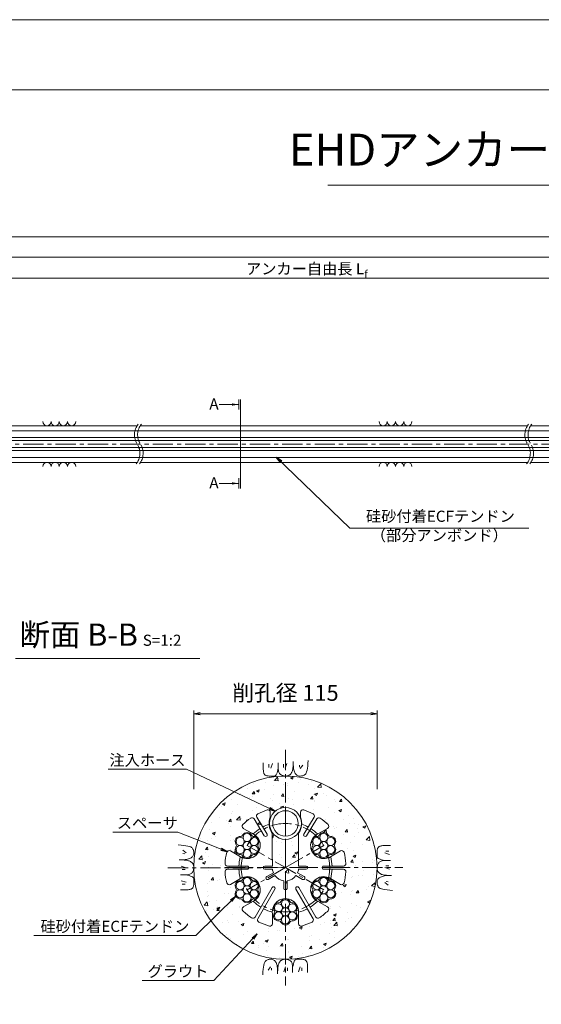
# Model space of a CAD drawing. Units: millimetres. Extents: x 0 to 1297, y 0 to 594.
# Drawn here: x 212 to 375, y 285 to 594 of the extents above; entities that cross this region are included whole.
import ezdxf
from ezdxf.enums import TextEntityAlignment as Align

# ---------------------------------------------------------------- set-up
doc = ezdxf.new("R2010")
doc.units = ezdxf.units.MM
doc.linetypes.add('CENTER', pattern=[101.6, 63.5, -12.7, 12.7, -12.7])
doc.layers.get('Defpoints').update_dxf_attribs({"lineweight": 13})
for name, color, linetype, lineweight in [('C-TTL', 2, 'Continuous', 18), ('D-BMK', 2, 'CENTER', 13), ('D-BYP', 5, 'Continuous', 13), ('D-STR-DIM', 7, 'Continuous', 13), ('D-STR-HTXT', 7, 'Continuous', 13), ('D-STR-MTXT', 7, 'Continuous', 13), ('D-STR-STR1', 1, 'Continuous', 18), ('D-STR-STR5', 6, 'Continuous', 13), ('D-STR-STR6', 4, 'Continuous', 18), ('D-STR-TXT', 7, 'Continuous', 13), ('D-STR1', 1, 'Continuous', 13)]:
    doc.layers.add(name, color=color, linetype=linetype, lineweight=lineweight)
doc.layers.add('C-TTL2', color=2, linetype='Continuous', lineweight=18, plot=False)
doc.styles.add('MSG', font='MS Gothic.ttf')
doc.styles.get("Standard").update_dxf_attribs({"font": 'arial.ttf'})
doc.styles.add('YOKO_GOTHIC', font='MS Gothic.ttf')
doc.dimstyles.new('DIM5', dxfattribs={"dimscale": 0, "dimtxt": 3.5, "dimasz": 1, "dimexe": 0.5, "dimexo": 0.5, "dimgap": 0.5, "dimtad": 1, "dimdec": 0, "dimlfac": 5, "dimzin": 0, "dimdsep": 46, "dimtxsty": 'MSG', "dimblk": 'ehd5-4 _OPEN', "dimcen": 0.09, "dimclrd": 256, "dimclre": 256, "dimadec": 0, "dimazin": 0, "dimtfac": 1, "dimtdec": 0, "dimtmove": 2, "dimatfit": 3, "dimldrblk": 'ehd5-4 _OPEN', "dimfxl": 1, "dimtolj": 1, "dimtzin": 0, "dimlwd": -1, "dimlwe": -1, "dimarcsym": 0})

# ---------------------------------------------------------------- blocks, each defined once
blk = doc.blocks.new('ehd5-4 _OPEN')
at = {"color": 0, "linetype": 'ByBlock', "lineweight": -2}
for p, q in [((-1, 0.166667), (0, 0)), ((-1, -0.166667), (0, 0)), ((0, 0), (-1, 0))]:
    blk.add_line(p, q, dxfattribs=at)
blk = doc.blocks.new('115ten')
at = {"layer": 'D-BMK', "ltscale": 0.1}
for centre, start, end in [((253.14, 463.71), 141.0116, 213.1292), ((254.13, 463.71), 141.0116, 213.1292), ((375.58, 463.71), 141.0116, 213.1292), ((376.57, 463.71), 141.0116, 213.1292), ((244.22, 457.89), 321.0116, 33.1292), ((245.22, 457.89), 321.0116, 33.1292), ((366.66, 457.89), 321.0116, 33.1292), ((367.66, 457.89), 321.0116, 33.1292)]:
    blk.add_arc(centre, 5.32, start, end, dxfattribs=at)
at = {"layer": 'D-BYP'}
for p, q in [((175.96, 466.55), (248.64, 466.55)), ((249.63, 466.55), (371.07, 466.55)), ((372.07, 466.55), (511.53, 466.55)), ((175.96, 455.05), (248.72, 455.05)), ((249.72, 455.05), (371.16, 455.05)), ((372.16, 455.05), (511.62, 455.05))]:
    blk.add_line(p, q, dxfattribs=at)
for centre, start, end in [((220.36, 467.85), 180.8486, 359.1514), ((222.94, 467.85), 180.8486, 359.1514), ((225.53, 467.85), 180.8486, 359.1514), ((228.11, 467.85), 180.8486, 359.1514), ((325.82, 467.85), 180.8486, 359.1514), ((328.4, 467.85), 180.8486, 359.1514), ((330.99, 467.85), 180.8486, 359.1514), ((333.57, 467.85), 180.8486, 359.1514), ((220.36, 453.75), 0.8486, 179.1514), ((222.94, 453.75), 0.8486, 179.1514), ((225.53, 453.75), 0.8486, 179.1514), ((228.11, 453.75), 0.8486, 179.1514), ((325.82, 453.75), 0.8486, 179.1514), ((328.4, 453.75), 0.8486, 179.1514), ((330.99, 453.75), 0.8486, 179.1514), ((333.57, 453.75), 0.8486, 179.1514)]:
    blk.add_arc(centre, 1.29, start, end, dxfattribs=at)
blk = doc.blocks.new('secABsp')
at = {"layer": 'D-STR1'}
for p, q in [((265.86, -193.7), (262.65, -188.38)), ((266.72, -193.18), (263.51, -187.86)), ((267.74, -186.3), (267.74, -187.91)), ((277.24, -186.3), (277.24, -187.91)), ((278.25, -193.18), (281.46, -187.86)), ((279.11, -193.7), (282.32, -188.38)), ((261.95, -192.92), (259.28, -191.38)), ((283.02, -192.92), (285.69, -191.38)), ((268.36, -201.07), (268.36, -192.87)), ((276.61, -201.07), (276.61, -192.87)), ((257.88, -199.98), (255.21, -198.43)), ((287.09, -199.98), (289.77, -198.43)), ((260.5, -203.21), (254.28, -203.21)), ((268.41, -203.21), (265.99, -203.21)), ((268.41, -201.07), (268.36, -201.07)), ((268.41, -201.07), (268.41, -203.21)), ((276.56, -201.07), (276.56, -203.21)), ((276.56, -203.21), (278.99, -203.21)), ((284.48, -203.21), (290.69, -203.21)), ((260.5, -204.21), (254.28, -204.21)), ((268.39, -204.21), (265.99, -204.21)), ((268.69, -205.32), (266.61, -206.52)), ((269.19, -206.19), (267.11, -207.39)), ((275.78, -206.19), (277.87, -207.39)), ((276.28, -205.32), (278.37, -206.52)), ((276.58, -204.21), (278.99, -204.21)), ((284.48, -204.21), (290.69, -204.21)), ((257.88, -207.43), (255.21, -208.98)), ((268.31, -209.94), (262.95, -219.22)), ((271.99, -207.8), (271.99, -210.21)), ((272.99, -207.8), (272.99, -210.21)), ((276.66, -209.94), (282.02, -219.22)), ((287.09, -207.43), (289.77, -208.98)), ((269.18, -210.44), (263.82, -219.72)), ((275.79, -210.44), (281.16, -219.72)), ((261.95, -214.49), (259.28, -216.04)), ((283.02, -214.49), (285.69, -216.04)), ((268.41, -218.22), (268.41, -221.31)), ((276.56, -218.22), (276.56, -221.31))]:
    blk.add_line(p, q, dxfattribs=at)
for centre, radius, start, end in [((272.49, -203.71), 19, 125.0322, 134.6697), ((262.01, -188.76), 0.75, 31.1048, 125.0322), ((264.15, -187.47), 0.75, 117.1773, 211.1048), ((272.49, -203.71), 19, 107.5399, 117.1773), ((266.99, -186.3), 0.75, 0, 107.5399), ((272.49, -189.83), 5.12, 157.9458, 216.4015), ((272.49, -189.83), 5.12, 323.5985, 22.0542), ((277.99, -186.3), 0.75, 72.4601, 180), ((272.49, -203.71), 19, 62.8227, 72.4601), ((280.82, -187.47), 0.75, 328.8952, 62.8227), ((282.96, -188.76), 0.75, 54.9678, 148.8952), ((272.49, -203.71), 19, 45.3303, 54.9678), ((259.66, -190.73), 0.75, 134.6697, 240), ((272.49, -203.71), 14.61, 123.0657, 133.6132), ((272.49, -203.71), 14.61, 110.5171, 119.1439), ((272.49, -203.71), 14.61, 60.8561, 69.4829), ((272.49, -203.71), 14.61, 46.3868, 56.9343), ((285.32, -190.73), 0.75, 300, 45.3303), ((260.47, -196.77), 4.12, 231.07, 68.93), ((266.29, -193.43), 0.5, 209.8588, 32.3507), ((278.69, -193.43), 0.5, 147.6493, 330.1412), ((284.5, -196.77), 4.12, 111.07, 308.93), ((272.49, -203.71), 19, 165.3303, 176.0726), ((254.83, -199.08), 0.75, 60, 165.3303), ((272.49, -203.71), 14.61, 166.3868, 178.0391), ((272.49, -203.71), 14.61, 1.9609, 13.6132), ((290.14, -199.08), 0.75, 14.6697, 120), ((272.49, -203.71), 19, 3.9274, 14.6697), ((254.28, -202.46), 0.75, 176.0726, 270), ((260.49, -203.71), 0.5, 268.754, 91.246), ((265.99, -203.71), 0.5, 90, 270), ((278.99, -203.71), 0.5, 270, 90), ((284.49, -203.71), 0.5, 88.754, 271.246), ((290.69, -202.46), 0.75, 270, 3.9274), ((254.28, -204.96), 0.75, 90, 183.9274), ((272.49, -203.71), 19, 183.9274, 194.6697), ((272.49, -203.71), 14.61, 181.9609, 193.6132), ((260.47, -210.64), 4.12, 291.07, 128.93), ((266.86, -206.96), 0.5, 120, 300), ((272.49, -203.71), 4.12, 186.9621, 203.0379), ((272.49, -203.71), 4.12, 216.9621, 263.0379), ((272.49, -203.71), 4.12, 276.9621, 323.0379), ((272.49, -203.71), 4.12, 336.9621, 353.0379), ((278.12, -206.96), 0.5, 240, 60), ((284.5, -210.64), 4.12, 51.07, 248.93), ((272.49, -203.71), 14.61, 346.3868, 358.0391), ((290.69, -204.96), 0.75, 356.0726, 90), ((272.49, -203.71), 19, 345.3303, 356.0726), ((254.83, -208.33), 0.75, 194.6697, 300), ((268.75, -210.18), 0.5, 328.754, 151.246), ((276.22, -210.18), 0.5, 28.754, 211.246), ((290.14, -208.33), 0.75, 240, 345.3303), ((272.49, -210.21), 0.5, 180, 0), ((259.66, -216.69), 0.75, 120, 225.3303), ((272.49, -203.71), 14.61, 226.3868, 238.0391), ((272.49, -217.58), 4.12, 351.07, 188.93), ((272.49, -203.71), 14.61, 301.9609, 313.6132), ((285.32, -216.69), 0.75, 314.6697, 60), ((272.49, -203.71), 19, 225.3303, 236.0726), ((262.3, -218.85), 0.75, 236.0726, 330), ((272.49, -203.71), 14.61, 241.9609, 253.6132), ((272.49, -203.71), 14.61, 286.3868, 298.0391), ((282.67, -218.85), 0.75, 210, 303.9274), ((272.49, -203.71), 19, 303.9274, 314.6697), ((264.47, -220.1), 0.75, 150, 243.9274), ((272.49, -203.71), 19, 243.9274, 254.6697), ((267.66, -221.31), 0.75, 254.6697, 0), ((277.31, -221.31), 0.75, 180, 285.3303), ((272.49, -203.71), 19, 285.3303, 296.0726), ((280.51, -220.1), 0.75, 296.0726, 30)]:
    blk.add_arc(centre, radius, start, end, dxfattribs=at)
blk = doc.blocks.new('wire6')
at = {"layer": 'D-STR-STR5'}
for centre in [(365.23, 297.13), (367.42, 298.39), (367.42, 295.86), (369.61, 297.13), (365.23, 294.59), (367.42, 293.33), (369.61, 294.59)]:
    blk.add_circle(centre, 1.27, dxfattribs=at)
for centre, radius, start, end in [((367.42, 298.39), 1.57, 26.8548, 153.1452), ((365.23, 297.13), 1.57, 86.8548, 213.1452), ((365.35, 299.44), 0.75, 266.8548, 333.1452), ((369.49, 299.44), 0.75, 206.8548, 273.1452), ((369.61, 297.13), 1.57, 326.8548, 93.1452), ((365.23, 294.59), 1.57, 146.8548, 273.1452), ((363.29, 295.86), 0.75, 326.8548, 33.1452), ((369.61, 294.59), 1.57, 266.8548, 33.1452), ((371.55, 295.86), 0.75, 146.8548, 213.1452), ((365.35, 292.28), 0.75, 26.8548, 93.1452), ((367.42, 293.33), 1.57, 206.8548, 333.1452), ((369.49, 292.28), 0.75, 86.8548, 153.1452)]:
    blk.add_arc(centre, radius, start, end, dxfattribs=at)
blk = doc.blocks.new('*D183')
at = {"layer": 'D-STR-TXT', "transparency": 16777216}
for p, q in [((140.98, 487.3), (140.98, 513.35)), ((462.48, 487.3), (462.48, 513.35)), ((143.98, 512.85), (459.48, 512.85))]:
    blk.add_line(p, q, dxfattribs=at)
at = {"layer": 'Defpoints', "color": 0, "transparency": 16777216}
for p in [(462.48, 512.85), (140.98, 486.8), (462.48, 486.8)]:
    blk.add_point(p, dxfattribs=at)
at = {"layer": 'D-STR-TXT', "transparency": 16777216, "xscale": 3, "yscale": 3, "zscale": 3, "rotation": 180}
blk.add_blockref('ehd5-4 _OPEN', (140.98, 512.85), dxfattribs=at)
at = {"layer": 'D-STR-TXT', "transparency": 16777216, "xscale": 3, "yscale": 3, "zscale": 3}
blk.add_blockref('ehd5-4 _OPEN', (462.48, 512.85), dxfattribs=at)
at = {"layer": 'D-STR-TXT', "color": 0, "transparency": 16777216, "insert": (301.73, 515.11), "char_height": 3.5, "attachment_point": 5, "style": 'MSG'}
blk.add_mtext('\\A1;\u3000', dxfattribs=at)
blk = doc.blocks.new('*D186')
at = {"layer": 'D-STR-TXT', "transparency": 16777216}
for p, q in [((140.98, 487.3), (140.98, 519.99)), ((143.98, 519.49), (704.48, 519.49)), ((707.48, 487.3), (707.48, 519.99))]:
    blk.add_line(p, q, dxfattribs=at)
at = {"layer": 'Defpoints', "color": 0, "transparency": 16777216}
for p in [(707.48, 519.49), (140.98, 486.8), (707.48, 486.8)]:
    blk.add_point(p, dxfattribs=at)
at = {"layer": 'D-STR-TXT', "transparency": 16777216, "xscale": 3, "yscale": 3, "zscale": 3, "rotation": 180}
blk.add_blockref('ehd5-4 _OPEN', (140.98, 519.49), dxfattribs=at)
at = {"layer": 'D-STR-TXT', "transparency": 16777216, "xscale": 3, "yscale": 3, "zscale": 3}
blk.add_blockref('ehd5-4 _OPEN', (707.48, 519.49), dxfattribs=at)
at = {"layer": 'D-STR-TXT', "color": 0, "transparency": 16777216, "insert": (424.23, 521.75), "char_height": 3.5, "attachment_point": 5, "style": 'MSG'}
blk.add_mtext('\\A1;\u3000', dxfattribs=at)
blk = doc.blocks.new('*D188')
at = {"layer": 'D-STR-TXT', "transparency": 16777216}
for p, q in [((121.93, 487.3), (121.93, 526.39)), ((124.93, 525.89), (729.48, 525.89)), ((732.48, 487.3), (732.48, 526.39))]:
    blk.add_line(p, q, dxfattribs=at)
at = {"layer": 'Defpoints', "color": 0, "transparency": 16777216}
for p in [(732.48, 525.89), (121.93, 486.8), (732.48, 486.8)]:
    blk.add_point(p, dxfattribs=at)
at = {"layer": 'D-STR-TXT', "transparency": 16777216, "xscale": 3, "yscale": 3, "zscale": 3, "rotation": 180}
blk.add_blockref('ehd5-4 _OPEN', (121.93, 525.89), dxfattribs=at)
at = {"layer": 'D-STR-TXT', "transparency": 16777216, "xscale": 3, "yscale": 3, "zscale": 3}
blk.add_blockref('ehd5-4 _OPEN', (732.48, 525.89), dxfattribs=at)
at = {"layer": 'D-STR-TXT', "color": 0, "transparency": 16777216, "insert": (427.2, 528.15), "char_height": 3.5, "attachment_point": 5, "style": 'MSG'}
blk.add_mtext('\\A1;\u3000', dxfattribs=at)

msp = doc.modelspace()

# ---------------------------------------------------------------- hatches: boundary and pattern name
at = {"layer": 'D-BYP', "ltscale": 0.05}
h = msp.add_hatch(dxfattribs=at)
h.set_pattern_fill('AR-CONC', color=256, scale=0.05)
h.paths.add_polyline_path([(295.254, 356.597), (295.173, 356.595), (295.122, 356.597, 0.4137019), (266.423, 327.847, 1), (323.923, 327.847, 0.4133822)])
h.paths.add_polyline_path([(299.298, 338.68, 0.26074), (299.923, 343.646), (299.923, 345.248, -0.5069993), (300.899, 345.964, -0.0420761), (303.851, 344.749, -0.434436), (304.15, 343.695), (300.938, 338.371, 1), (301.806, 337.873), (305.007, 343.178, -0.434436), (306.079, 343.405, -0.0420761), (308.53, 341.359, -0.4949385), (308.378, 340.176), (305.706, 338.634, 0.1709725), (303.638, 336.834, -0.2827132), (305.081, 337.615, 0.2975923), (305.791, 338.025, -0.614545), (308.586, 338.025, 0.2975923), (309.297, 337.615, -0.614545), (310.694, 335.194, 0.2975923), (310.694, 334.374, -0.614545), (309.297, 331.953, 0.2975923), (308.586, 331.543, -0.2853945), (307.189, 330.659, 0.1715169), (309.781, 331.575), (312.453, 333.118, -0.4949385), (313.553, 332.659, -0.0469062), (314.128, 329.148, -0.434436), (313.38, 328.347), (307.162, 328.347, 1), (307.184, 327.347), (313.38, 327.347, -0.434436), (314.128, 326.546, -0.0469062), (313.553, 323.035, -0.4949385), (312.453, 322.576), (309.781, 324.118, 0.1709725), (307.189, 325.009, -0.2827132), (308.586, 324.15, 0.2975923), (309.297, 323.74, -0.614545), (310.694, 321.319, 0.2975923), (310.694, 320.499, -0.614545), (309.297, 318.078, 0.2975923), (308.586, 317.668, -0.614545), (305.791, 317.668, 0.2975923), (305.081, 318.078, -0.2853945), (303.616, 318.847, 0.1715169), (305.706, 317.06), (308.378, 315.518, -0.4949385), (308.53, 314.335, -0.0469062), (305.777, 312.082, -0.434436), (304.709, 312.329), (299.336, 321.635, 1), (298.481, 321.116), (303.843, 311.829, -0.434436), (303.523, 310.78, -0.0469062), (300.196, 309.523, -0.4949385), (299.248, 310.246), (299.248, 313.332, 0.1709725), (298.723, 316.022, -0.2827132), (298.678, 314.382, 0.2975923), (298.678, 313.562, -0.614545), (297.281, 311.141, 0.2975923), (296.57, 310.731, -0.614545), (293.775, 310.731, 0.2975923), (293.065, 311.141, -0.614545), (291.667, 313.562, 0.2975923), (291.667, 314.382, -0.2853945), (291.6, 316.034, 0.1715169), (291.098, 313.332), (291.098, 310.246, -0.4949385), (290.149, 309.523, -0.0469062), (286.822, 310.78, -0.434436), (286.502, 311.829), (291.875, 321.135, 1), (290.998, 321.616), (285.636, 312.329, -0.434436), (284.568, 312.082, -0.0469062), (281.815, 314.335, -0.4949385), (281.968, 315.518), (284.64, 317.06, 0.1709725), (286.707, 318.859, -0.2827132), (285.265, 318.078, 0.2975923), (284.554, 317.668, -0.614545), (281.759, 317.668, 0.2975923), (281.049, 318.078, -0.614545), (279.651, 320.499, 0.2975923), (279.651, 321.319, -0.614545), (281.049, 323.74, 0.2975923), (281.759, 324.15, -0.2853945), (283.157, 325.034, 0.1715169), (280.565, 324.118), (277.893, 322.576, -0.4949385), (276.792, 323.035, -0.0469062), (276.217, 326.546, -0.434436), (276.966, 327.347), (283.183, 327.347, 1), (283.162, 328.347), (276.966, 328.347, -0.434436), (276.217, 329.148, -0.0469062), (276.792, 332.659, -0.4949385), (277.893, 333.118), (280.565, 331.575, 0.1709725), (283.157, 330.684, -0.2827132), (281.759, 331.543, 0.2975923), (281.049, 331.953, -0.614545), (279.651, 334.374, 0.2975923), (279.651, 335.194, -0.614545), (281.049, 337.615, 0.2975923), (281.759, 338.025, -0.614545), (284.554, 338.025, 0.2975923), (285.265, 337.615, -0.2853945), (286.729, 336.847, 0.1715169), (284.64, 338.634), (281.968, 340.176, -0.4949385), (281.815, 341.359, -0.0420761), (284.266, 343.405, -0.434436), (285.339, 343.178), (288.551, 337.854, 1), (289.396, 338.389), (286.195, 343.695, -0.434436), (286.494, 344.749, -0.0420761), (289.447, 345.964, -0.5069993), (290.423, 345.248), (290.423, 343.646, 0.26074), (291.048, 338.68), (291.048, 330.487), (291.098, 330.487), (291.098, 328.347), (288.673, 328.347, 1), (288.673, 327.347), (291.078, 327.347, 0.0702595), (291.377, 326.233), (289.293, 325.03, 1), (289.793, 324.164), (291.877, 325.367, 0.2037971), (294.673, 323.752), (294.673, 321.347, 1), (295.673, 321.347), (295.673, 323.752, 0.2037971), (298.469, 325.367), (300.552, 324.164, 1), (301.052, 325.03), (298.969, 326.233, 0.0702595), (299.267, 327.347), (301.673, 327.347, 1), (301.673, 328.347), (299.248, 328.347), (299.248, 330.487), (299.298, 330.487)], flags=16)
h.paths.add_polyline_path([(290.173, 341.722, -1), (300.173, 341.722, -1)], flags=16)
h.paths.add_polyline_path([(303.728, 333.518, -0.4142136), (304.995, 334.784, -0.4142136), (303.728, 336.051, -0.767327), (306.092, 336.684, -0.1316525), (305.922, 337.318, -1), (308.455, 337.318, -0.1316525), (308.286, 336.684, -0.767327), (310.649, 336.051, -0.4142136), (309.383, 334.784, -0.4142136), (310.649, 333.518, -0.767327), (308.286, 332.884, -0.1316525), (308.455, 332.251, -1), (305.922, 332.251, -0.1316525), (306.092, 332.884, -0.767327)], flags=0)
h.paths.add_polyline_path([(305.922, 334.784, -1), (308.455, 334.784, -1)], flags=0)
h.paths.add_polyline_path([(284.254, 332.884, -0.1316525), (284.423, 332.251, -1), (281.89, 332.251, -0.1316525), (282.06, 332.884, -0.767327), (279.696, 333.518, -0.4142136), (280.963, 334.784, -0.4142136), (279.696, 336.051, -0.767327), (282.06, 336.684, -0.1316525), (281.89, 337.318, -1), (284.423, 337.318, -0.1316525), (284.254, 336.684, -0.767327), (286.617, 336.051, -0.4142136), (285.35, 334.784, -0.4142136), (286.617, 333.518, -0.767327)], flags=0)
h.paths.add_polyline_path([(306.092, 322.809, -0.1316525), (305.922, 323.443, -1), (308.455, 323.443, -0.1316525), (308.286, 322.809, -0.767327), (310.649, 322.176, -0.4142136), (309.383, 320.909, -0.4142136), (310.649, 319.643, -0.767327), (308.286, 319.009, -0.1316525), (308.455, 318.376, -1), (305.922, 318.376, -0.1316525), (306.092, 319.009, -0.767327), (303.728, 319.643, -0.4142136), (304.995, 320.909, -0.4142136), (303.728, 322.176, -0.767327)], flags=0)
h.paths.add_polyline_path([(281.89, 334.784, -1), (284.423, 334.784, -1)], flags=0)
h.paths.add_polyline_path([(286.617, 322.176, -0.4142136), (285.35, 320.909, -0.4142136), (286.617, 319.643, -0.767327), (284.254, 319.009, -0.1316525), (284.423, 318.376, -1), (281.89, 318.376, -0.1316525), (282.06, 319.009, -0.767327), (279.696, 319.643, -0.4142136), (280.963, 320.909, -0.4142136), (279.696, 322.176, -0.767327), (282.06, 322.809, -0.1316525), (281.89, 323.443, -1), (284.423, 323.443, -0.1316525), (284.254, 322.809, -0.767327)], flags=0)
h.paths.add_polyline_path([(308.455, 320.909, -1), (305.922, 320.909, -1)], flags=0)
h.paths.add_polyline_path([(296.439, 316.505, -0.1316525), (296.27, 315.872, -0.767327), (298.633, 315.239, -0.4142136), (297.367, 313.972, -0.4142136), (298.633, 312.705, -0.767327), (296.27, 312.072, -0.1316525), (296.439, 311.439, -1), (293.906, 311.439, -0.1316525), (294.076, 312.072, -0.767327), (291.712, 312.705, -0.4142136), (292.979, 313.972, -0.4142136), (291.712, 315.239, -0.767327), (294.076, 315.872, -0.1316525), (293.906, 316.505, -1)], flags=0)
h.paths.add_polyline_path([(284.423, 320.909, -1), (281.89, 320.909, -1)], flags=0)
h.paths.add_polyline_path([(296.439, 313.972, -1), (293.906, 313.972, -1)], flags=0)
at = {"layer": 'D-STR-TXT'}
for points in [[(278.448, 473.565), (278.448, 472.865), (280.548, 473.215)], [(278.448, 448.795), (278.448, 448.095), (280.548, 448.445)]]:
    msp.add_hatch(color=256, dxfattribs=at).paths.add_polyline_path(points)

# ---------------------------------------------------------------- linework, layer by layer
at = {"layer": 'C-TTL'}
msp.add_line((22, 572), (819, 572), dxfattribs=at)
at = {"layer": 'C-TTL2'}
msp.add_lwpolyline([(0, 0), (841, 0), (841, 594), (0, 594)], close=True, dxfattribs=at)
at = {"layer": 'D-BMK', "ltscale": 0.1}
for p, q in [((737.419, 460.803), (112.433, 460.803)), ((295.173, 364.801), (295.173, 290.893)), ((258.326, 327.793), (332.019, 327.901))]:
    msp.add_line(p, q, dxfattribs=at)
at = {"layer": 'D-BMK', "linetype": 'CENTER', "ltscale": 0.1}
for p, q in [((295.173, 346.847), (295.173, 308.847)), ((283.157, 334.784), (295.173, 327.847)), ((295.173, 327.847), (307.189, 334.784)), ((276.173, 327.847), (314.173, 327.847)), ((295.173, 327.847), (283.157, 320.909)), ((307.189, 320.909), (295.173, 327.847))]:
    msp.add_line(p, q, dxfattribs=at)
msp.add_circle((295.173, 327.847), 13.875, dxfattribs=at)
at = {"layer": 'D-BYP', "linetype": 'Continuous'}
for p, q in [((288.226, 359.844), (288.225, 359.111)), ((288.225, 359.111), (288.231, 358.638)), ((288.226, 360.78), (288.226, 359.844)), ((288.231, 358.638), (288.249, 358.344)), ((290.007, 360.28), (290.007, 359.278)), ((291.071, 360.499), (290.57, 359.027)), ((292.672, 358.014), (292.8, 358.524)), ((292.8, 358.524), (292.921, 359.113)), ((292.922, 360.78), (292.921, 359.113)), ((292.921, 359.113), (292.931, 358.754)), ((292.931, 358.754), (292.964, 358.427)), ((294.562, 360.28), (294.562, 359.278)), ((295.626, 360.499), (295.125, 359.027)), ((297.431, 358.477), (297.488, 358.79)), ((297.488, 358.79), (297.534, 359.154)), ((297.534, 359.154), (297.571, 359.569)), ((297.571, 359.569), (297.597, 360.037)), ((297.597, 360.037), (297.612, 360.557)), ((297.612, 360.557), (297.618, 361.129)), ((297.618, 360.742), (297.618, 360.644)), ((297.618, 360.644), (297.618, 360.599)), ((297.618, 360.599), (297.625, 360.146)), ((297.625, 360.146), (297.649, 359.717)), ((297.649, 359.717), (297.689, 359.314)), ((297.689, 359.314), (297.745, 358.934)), ((297.745, 358.934), (297.818, 358.58)), ((297.818, 358.58), (297.906, 358.25)), ((299.593, 360.029), (299.53, 359.403)), ((300.626, 360.029), (299.843, 358.996)), ((301.934, 358.439), (302.046, 359.039)), ((302.046, 359.039), (302.147, 359.744)), ((302.147, 359.744), (302.236, 360.555)), ((302.236, 360.555), (302.314, 361.471)), ((288.249, 358.344), (288.28, 358.076)), ((288.28, 358.076), (288.324, 357.833)), ((288.324, 357.833), (288.38, 357.616)), ((288.38, 357.616), (288.448, 357.424)), ((288.448, 357.424), (288.529, 357.258)), ((288.529, 357.258), (288.623, 357.118)), ((288.623, 357.118), (288.732, 356.998)), ((288.732, 356.998), (288.862, 356.895)), ((288.862, 356.895), (289.011, 356.807)), ((289.011, 356.807), (289.18, 356.735)), ((289.18, 356.735), (289.369, 356.679)), ((289.369, 356.679), (289.578, 356.639)), ((289.578, 356.639), (289.806, 356.615)), ((289.806, 356.615), (290.054, 356.606)), ((290.054, 356.606), (290.307, 356.606)), ((290.307, 356.606), (290.549, 356.605)), ((290.549, 356.605), (290.78, 356.605)), ((290.78, 356.605), (290.999, 356.604)), ((290.999, 356.604), (291.208, 356.604)), ((291.208, 356.604), (291.406, 356.603)), ((291.406, 356.603), (291.593, 356.603)), ((291.593, 356.603), (291.768, 356.602)), ((291.768, 356.602), (291.935, 356.641)), ((291.935, 356.641), (292.096, 356.759)), ((292.096, 356.759), (292.25, 356.955)), ((292.25, 356.955), (292.397, 357.229)), ((292.397, 357.229), (292.538, 357.582)), ((292.538, 357.582), (292.672, 358.014)), ((292.964, 358.427), (293.019, 358.13)), ((293.019, 358.13), (293.096, 357.864)), ((293.096, 357.864), (293.195, 357.628)), ((293.195, 357.628), (293.316, 357.424)), ((293.316, 357.424), (293.459, 357.25)), ((293.459, 357.25), (293.623, 357.107)), ((293.623, 357.107), (293.802, 356.987)), ((293.802, 356.987), (293.984, 356.884)), ((293.984, 356.884), (294.171, 356.796)), ((294.171, 356.796), (294.363, 356.724)), ((294.363, 356.724), (294.559, 356.668)), ((294.559, 356.668), (294.759, 356.628)), ((294.759, 356.628), (294.964, 356.603)), ((294.964, 356.603), (295.173, 356.595)), ((295.173, 356.595), (295.378, 356.6)), ((295.378, 356.6), (295.572, 356.615)), ((295.572, 356.615), (295.754, 356.642)), ((295.754, 356.642), (295.924, 356.679)), ((295.924, 356.679), (296.083, 356.727)), ((296.083, 356.727), (296.229, 356.786)), ((296.229, 356.786), (296.364, 356.856)), ((296.364, 356.856), (296.488, 356.936)), ((296.488, 356.936), (296.603, 357.028)), ((296.603, 357.028), (296.714, 357.132)), ((296.714, 357.132), (296.82, 357.248)), ((296.82, 357.248), (296.922, 357.376)), ((296.922, 357.376), (297.02, 357.516)), ((297.02, 357.516), (297.113, 357.668)), ((297.113, 357.668), (297.202, 357.833)), ((297.202, 357.833), (297.287, 358.009)), ((297.287, 358.009), (297.364, 358.217)), ((297.364, 358.217), (297.431, 358.477)), ((297.906, 358.25), (298.011, 357.944)), ((298.011, 357.944), (298.132, 357.663)), ((298.132, 357.663), (298.269, 357.411)), ((298.269, 357.411), (298.422, 357.192)), ((298.422, 357.192), (298.591, 357.007)), ((298.591, 357.007), (298.777, 356.856)), ((298.777, 356.856), (298.978, 356.738)), ((298.978, 356.738), (299.196, 356.653)), ((299.196, 356.653), (299.43, 356.602)), ((299.43, 356.602), (299.68, 356.585)), ((299.68, 356.585), (299.933, 356.592)), ((299.933, 356.592), (300.173, 356.616)), ((300.173, 356.616), (300.402, 356.655)), ((300.402, 356.655), (300.619, 356.71)), ((300.619, 356.71), (300.825, 356.781)), ((300.825, 356.781), (301.018, 356.868)), ((301.018, 356.868), (301.2, 356.971)), ((301.2, 356.971), (301.37, 357.09)), ((301.37, 357.09), (301.528, 357.269)), ((301.528, 357.269), (301.675, 357.554)), ((301.675, 357.554), (301.81, 357.944)), ((301.81, 357.944), (301.934, 358.439)), ((262.462, 334.91), (261.547, 334.988)), ((263.273, 334.821), (262.462, 334.91)), ((263.978, 334.72), (263.273, 334.821)), ((264.579, 334.608), (263.978, 334.72)), ((265.074, 334.484), (264.579, 334.608)), ((265.463, 334.349), (265.074, 334.484)), ((265.748, 334.202), (265.463, 334.349)), ((265.927, 334.044), (265.748, 334.202)), ((266.046, 333.874), (265.927, 334.044)), ((266.149, 333.692), (266.046, 333.874)), ((324.063, 333.84), (324.007, 333.651)), ((324.135, 334.009), (324.063, 333.84)), ((324.223, 334.158), (324.135, 334.009)), ((324.326, 334.287), (324.223, 334.158)), ((324.446, 334.397), (324.326, 334.287)), ((324.586, 334.49), (324.446, 334.397)), ((324.752, 334.571), (324.586, 334.49)), ((324.943, 334.64), (324.752, 334.571)), ((325.161, 334.696), (324.943, 334.64)), ((325.403, 334.739), (325.161, 334.696)), ((325.672, 334.77), (325.403, 334.739)), ((325.966, 334.789), (325.672, 334.77)), ((326.439, 334.795), (325.966, 334.789)), ((327.172, 334.794), (326.439, 334.795)), ((328.108, 334.793), (327.172, 334.794)), ((262.988, 333.3), (264.021, 332.518)), ((262.988, 332.267), (263.614, 332.204)), ((264.768, 330.58), (265.074, 330.685)), ((265.074, 330.685), (265.355, 330.806)), ((265.355, 330.806), (265.607, 330.943)), ((265.607, 330.943), (265.825, 331.096)), ((265.825, 331.096), (266.01, 331.265)), ((266.01, 331.265), (266.162, 331.451)), ((266.236, 333.499), (266.149, 333.692)), ((266.162, 331.451), (266.28, 331.653)), ((266.307, 333.294), (266.236, 333.499)), ((266.28, 331.653), (266.364, 331.87)), ((266.362, 333.076), (266.307, 333.294)), ((266.402, 332.848), (266.362, 333.076)), ((266.364, 331.87), (266.415, 332.105)), ((266.425, 332.607), (266.402, 332.848)), ((266.415, 332.105), (266.432, 332.355)), ((266.432, 332.355), (266.425, 332.607)), ((323.931, 331.427), (323.93, 331.251)), ((323.93, 331.251), (323.969, 331.084)), ((323.932, 332.02), (323.931, 331.811)), ((323.931, 331.811), (323.931, 331.614)), ((323.931, 331.614), (323.931, 331.427)), ((323.933, 332.471), (323.932, 332.24)), ((323.932, 332.24), (323.932, 332.02)), ((323.934, 332.965), (323.933, 332.712)), ((323.933, 332.712), (323.933, 332.471)), ((323.942, 333.213), (323.934, 332.965)), ((323.967, 333.442), (323.942, 333.213)), ((324.007, 333.651), (323.967, 333.442)), ((323.969, 331.084), (324.087, 330.924)), ((324.087, 330.924), (324.282, 330.77)), ((324.282, 330.77), (324.557, 330.623)), ((327.827, 331.948), (326.355, 332.449)), ((327.607, 333.013), (326.606, 333.013)), ((262.46, 330.287), (261.889, 330.292)), ((262.236, 330.292), (262.256, 330.292)), ((262.256, 330.292), (262.276, 330.292)), ((262.276, 330.292), (262.373, 330.292)), ((262.373, 330.292), (262.419, 330.292)), ((262.419, 330.292), (262.872, 330.3)), ((262.98, 330.271), (262.46, 330.287)), ((262.519, 328.3), (263.99, 327.799)), ((262.872, 330.3), (263.3, 330.323)), ((263.448, 330.245), (262.98, 330.271)), ((263.3, 330.323), (263.704, 330.363)), ((263.864, 330.208), (263.448, 330.245)), ((263.704, 330.363), (264.083, 330.42)), ((264.228, 330.162), (263.864, 330.208)), ((264.083, 330.42), (264.438, 330.492)), ((264.54, 330.105), (264.228, 330.162)), ((264.438, 330.492), (264.768, 330.58)), ((264.8, 330.038), (264.54, 330.105)), ((265.009, 329.961), (264.8, 330.038)), ((265.185, 329.877), (265.009, 329.961)), ((265.349, 329.788), (265.185, 329.877)), ((265.501, 329.694), (265.349, 329.788)), ((265.641, 329.597), (265.501, 329.694)), ((265.769, 329.495), (265.641, 329.597)), ((265.885, 329.388), (265.769, 329.495)), ((265.989, 329.277), (265.885, 329.388)), ((266.081, 329.162), (265.989, 329.277)), ((266.161, 329.039), (266.081, 329.162)), ((266.231, 328.904), (266.161, 329.039)), ((266.29, 328.757), (266.231, 328.904)), ((266.338, 328.598), (266.29, 328.757)), ((266.375, 328.428), (266.338, 328.598)), ((266.402, 328.246), (266.375, 328.428)), ((266.39, 327.433), (266.414, 327.638)), ((266.418, 328.052), (266.402, 328.246)), ((266.414, 327.638), (266.423, 327.847)), ((266.423, 327.847), (266.418, 328.052)), ((323.931, 328.056), (323.923, 327.847)), ((323.923, 327.847), (323.928, 327.641)), ((323.928, 327.641), (323.943, 327.448)), ((323.955, 328.261), (323.931, 328.056)), ((323.996, 328.461), (323.955, 328.261)), ((324.052, 328.657), (323.996, 328.461)), ((324.124, 328.848), (324.052, 328.657)), ((324.211, 329.035), (324.124, 328.848)), ((324.315, 329.218), (324.211, 329.035)), ((324.435, 329.396), (324.315, 329.218)), ((324.578, 329.561), (324.435, 329.396)), ((324.557, 330.623), (324.91, 330.482)), ((324.752, 329.704), (324.578, 329.561)), ((324.956, 329.825), (324.752, 329.704)), ((324.91, 330.482), (325.342, 330.348)), ((325.191, 329.924), (324.956, 329.825)), ((325.458, 330.001), (325.191, 329.924)), ((325.342, 330.348), (325.852, 330.22)), ((325.755, 330.055), (325.458, 330.001)), ((326.082, 330.088), (325.755, 330.055)), ((325.852, 330.22), (326.441, 330.099)), ((326.441, 330.099), (326.082, 330.088)), ((327.827, 327.394), (326.355, 327.894)), ((328.107, 330.098), (326.441, 330.099)), ((327.607, 328.458), (326.606, 328.458)), ((262.238, 325.596), (263.905, 325.595)), ((262.738, 327.236), (263.74, 327.236)), ((263.905, 325.595), (264.263, 325.606)), ((264.493, 325.474), (263.905, 325.595)), ((264.263, 325.606), (264.591, 325.638)), ((265.003, 325.346), (264.493, 325.474)), ((264.591, 325.638), (264.888, 325.693)), ((264.888, 325.693), (265.154, 325.77)), ((265.435, 325.212), (265.003, 325.346)), ((265.154, 325.77), (265.389, 325.869)), ((265.389, 325.869), (265.594, 325.99)), ((265.788, 325.071), (265.435, 325.212)), ((265.594, 325.99), (265.768, 326.133)), ((265.768, 326.133), (265.911, 326.298)), ((266.063, 324.924), (265.788, 325.071)), ((265.911, 326.298), (266.03, 326.476)), ((266.03, 326.476), (266.134, 326.659)), ((266.259, 324.77), (266.063, 324.924)), ((266.134, 326.659), (266.222, 326.846)), ((266.222, 326.846), (266.294, 327.037)), ((266.376, 324.61), (266.259, 324.77)), ((266.294, 327.037), (266.35, 327.233)), ((266.35, 327.233), (266.39, 327.433)), ((266.415, 324.442), (266.376, 324.61)), ((323.943, 327.448), (323.97, 327.266)), ((323.97, 327.266), (324.007, 327.095)), ((324.007, 327.095), (324.055, 326.937)), ((324.055, 326.937), (324.114, 326.79)), ((324.114, 326.79), (324.184, 326.655)), ((324.184, 326.655), (324.264, 326.532)), ((324.264, 326.532), (324.356, 326.417)), ((324.52, 324.598), (324.335, 324.428)), ((324.356, 326.417), (324.46, 326.306)), ((324.46, 326.306), (324.576, 326.199)), ((324.739, 324.751), (324.52, 324.598)), ((324.576, 326.199), (324.704, 326.097)), ((324.704, 326.097), (324.844, 325.999)), ((324.991, 324.888), (324.739, 324.751)), ((324.844, 325.999), (324.996, 325.906)), ((325.272, 325.009), (324.991, 324.888)), ((324.996, 325.906), (325.161, 325.817)), ((325.161, 325.817), (325.337, 325.733)), ((325.577, 325.113), (325.272, 325.009)), ((325.337, 325.733), (325.545, 325.656)), ((325.545, 325.656), (325.805, 325.589)), ((325.908, 325.202), (325.577, 325.113)), ((325.805, 325.589), (326.117, 325.532)), ((326.262, 325.274), (325.908, 325.202)), ((326.117, 325.532), (326.481, 325.485)), ((326.642, 325.33), (326.262, 325.274)), ((326.481, 325.485), (326.897, 325.449)), ((327.045, 325.37), (326.642, 325.33)), ((326.897, 325.449), (327.365, 325.423)), ((327.474, 325.394), (327.045, 325.37)), ((327.365, 325.423), (327.885, 325.407)), ((327.926, 325.402), (327.474, 325.394)), ((327.885, 325.407), (328.456, 325.402)), ((327.972, 325.402), (327.926, 325.402)), ((328.07, 325.402), (327.972, 325.402)), ((328.089, 325.402), (328.07, 325.402)), ((328.109, 325.402), (328.089, 325.402)), ((262.519, 323.746), (263.99, 323.245)), ((262.738, 322.681), (263.74, 322.681)), ((266.019, 321.406), (266.123, 321.536)), ((266.123, 321.536), (266.21, 321.685)), ((266.21, 321.685), (266.282, 321.854)), ((266.282, 321.854), (266.338, 322.043)), ((266.338, 322.043), (266.379, 322.252)), ((266.379, 322.252), (266.403, 322.48)), ((266.403, 322.48), (266.411, 322.729)), ((266.411, 322.729), (266.412, 322.981)), ((266.412, 323.223), (266.413, 323.454)), ((266.412, 322.981), (266.412, 323.223)), ((266.413, 323.674), (266.414, 323.882)), ((266.413, 323.454), (266.413, 323.674)), ((266.414, 324.08), (266.415, 324.267)), ((266.414, 323.882), (266.414, 324.08)), ((266.415, 324.267), (266.415, 324.442)), ((323.93, 323.589), (323.913, 323.339)), ((323.913, 323.339), (323.92, 323.087)), ((323.92, 323.087), (323.944, 322.846)), ((323.981, 323.823), (323.93, 323.589)), ((323.944, 322.846), (323.983, 322.617)), ((324.066, 324.041), (323.981, 323.823)), ((323.983, 322.617), (324.038, 322.4)), ((324.038, 322.4), (324.109, 322.195)), ((324.183, 324.243), (324.066, 324.041)), ((324.109, 322.195), (324.196, 322.001)), ((324.335, 324.428), (324.183, 324.243)), ((324.196, 322.001), (324.299, 321.82)), ((324.299, 321.82), (324.418, 321.65)), ((324.418, 321.65), (324.597, 321.491)), ((324.597, 321.491), (324.882, 321.345)), ((327.357, 322.394), (326.324, 323.176)), ((327.357, 323.427), (326.731, 323.489)), ((262.237, 320.9), (263.173, 320.9)), ((263.173, 320.9), (263.907, 320.899)), ((263.907, 320.899), (264.379, 320.905)), ((264.379, 320.905), (264.673, 320.924)), ((264.673, 320.924), (264.942, 320.955)), ((264.942, 320.955), (265.185, 320.998)), ((265.185, 320.998), (265.402, 321.054)), ((265.402, 321.054), (265.593, 321.122)), ((265.593, 321.122), (265.759, 321.203)), ((265.759, 321.203), (265.9, 321.297)), ((265.9, 321.297), (266.019, 321.406)), ((324.882, 321.345), (325.272, 321.209)), ((325.272, 321.209), (325.767, 321.086)), ((325.767, 321.086), (326.367, 320.973)), ((326.367, 320.973), (327.072, 320.873)), ((327.072, 320.873), (327.883, 320.783)), ((327.883, 320.783), (328.798, 320.706)), ((288.411, 297.253), (288.299, 296.653)), ((288.535, 297.748), (288.411, 297.253)), ((288.67, 298.138), (288.535, 297.748)), ((288.817, 298.422), (288.67, 298.138)), ((288.976, 298.602), (288.817, 298.422)), ((289.145, 298.721), (288.976, 298.602)), ((289.327, 298.823), (289.145, 298.721)), ((289.521, 298.91), (289.327, 298.823)), ((289.726, 298.982), (289.521, 298.91)), ((289.719, 295.663), (290.502, 296.696)), ((289.943, 299.037), (289.726, 298.982)), ((290.172, 299.076), (289.943, 299.037)), ((290.412, 299.099), (290.172, 299.076)), ((290.665, 299.107), (290.412, 299.099)), ((290.915, 299.089), (290.665, 299.107)), ((291.149, 299.038), (290.915, 299.089)), ((291.367, 298.954), (291.149, 299.038)), ((291.569, 298.836), (291.367, 298.954)), ((291.754, 298.685), (291.569, 298.836)), ((291.923, 298.5), (291.754, 298.685)), ((292.077, 298.281), (291.923, 298.5)), ((292.214, 298.029), (292.077, 298.281)), ((292.334, 297.748), (292.214, 298.029)), ((292.439, 297.442), (292.334, 297.748)), ((292.528, 297.112), (292.439, 297.442)), ((292.6, 296.757), (292.528, 297.112)), ((292.656, 296.378), (292.6, 296.757)), ((292.858, 296.902), (292.811, 296.538)), ((292.914, 297.214), (292.858, 296.902)), ((292.981, 297.474), (292.914, 297.214)), ((293.059, 297.683), (292.981, 297.474)), ((293.143, 297.859), (293.059, 297.683)), ((293.232, 298.023), (293.143, 297.859)), ((293.325, 298.175), (293.232, 298.023)), ((293.423, 298.316), (293.325, 298.175)), ((293.525, 298.443), (293.423, 298.316)), ((293.631, 298.56), (293.525, 298.443)), ((293.742, 298.663), (293.631, 298.56)), ((293.858, 298.755), (293.742, 298.663)), ((293.981, 298.836), (293.858, 298.755)), ((294.116, 298.905), (293.981, 298.836)), ((294.263, 298.964), (294.116, 298.905)), ((294.421, 299.012), (294.263, 298.964)), ((294.591, 299.05), (294.421, 299.012)), ((294.773, 299.076), (294.591, 299.05)), ((294.967, 299.092), (294.773, 299.076)), ((295.173, 299.097), (294.967, 299.092)), ((295.382, 299.088), (295.173, 299.097)), ((295.586, 299.064), (295.382, 299.088)), ((295.787, 299.024), (295.586, 299.064)), ((295.983, 298.968), (295.787, 299.024)), ((296.174, 298.896), (295.983, 298.968)), ((296.361, 298.808), (296.174, 298.896)), ((296.544, 298.704), (296.361, 298.808)), ((296.722, 298.585), (296.544, 298.704)), ((296.887, 298.442), (296.722, 298.585)), ((297.03, 298.268), (296.887, 298.442)), ((297.151, 298.063), (297.03, 298.268)), ((297.249, 297.828), (297.151, 298.063)), ((297.326, 297.562), (297.249, 297.828)), ((297.381, 297.265), (297.326, 297.562)), ((297.414, 296.937), (297.381, 297.265)), ((297.425, 296.579), (297.414, 296.937)), ((297.546, 297.168), (297.425, 296.579)), ((297.673, 297.678), (297.546, 297.168)), ((297.808, 298.109), (297.673, 297.678)), ((297.948, 298.462), (297.808, 298.109)), ((298.096, 298.737), (297.948, 298.462)), ((298.25, 298.933), (298.096, 298.737)), ((298.41, 299.05), (298.25, 298.933)), ((298.577, 299.089), (298.41, 299.05)), ((298.753, 299.089), (298.577, 299.089)), ((298.939, 299.089), (298.753, 299.089)), ((299.137, 299.088), (298.939, 299.089)), ((299.346, 299.088), (299.137, 299.088)), ((299.566, 299.087), (299.346, 299.088)), ((299.796, 299.087), (299.566, 299.087)), ((300.038, 299.086), (299.796, 299.087)), ((300.291, 299.086), (300.038, 299.086)), ((300.539, 299.077), (300.291, 299.086)), ((300.768, 299.053), (300.539, 299.077)), ((300.976, 299.013), (300.768, 299.053)), ((301.165, 298.957), (300.976, 299.013)), ((301.334, 298.885), (301.165, 298.957)), ((301.484, 298.797), (301.334, 298.885)), ((301.613, 298.693), (301.484, 298.797)), ((301.723, 298.574), (301.613, 298.693)), ((301.816, 298.434), (301.723, 298.574)), ((301.897, 298.268), (301.816, 298.434)), ((301.965, 298.076), (301.897, 298.268)), ((302.021, 297.859), (301.965, 298.076)), ((302.065, 297.616), (302.021, 297.859)), ((302.096, 297.348), (302.065, 297.616)), ((302.114, 297.054), (302.096, 297.348)), ((302.12, 296.581), (302.114, 297.054)), ((288.109, 295.137), (288.031, 294.221)), ((288.198, 295.947), (288.109, 295.137)), ((288.299, 296.653), (288.198, 295.947)), ((290.752, 295.663), (290.815, 296.289)), ((292.696, 295.974), (292.656, 296.378)), ((292.72, 295.546), (292.696, 295.974)), ((292.728, 295.093), (292.72, 295.546)), ((292.733, 295.135), (292.727, 294.563)), ((292.728, 295.047), (292.728, 295.093)), ((292.728, 294.95), (292.728, 295.047)), ((292.728, 294.93), (292.728, 294.95)), ((292.728, 294.911), (292.728, 294.93)), ((292.749, 295.654), (292.733, 295.135)), ((292.775, 296.122), (292.749, 295.654)), ((292.811, 296.538), (292.775, 296.122)), ((294.719, 295.193), (295.22, 296.664)), ((295.784, 295.412), (295.784, 296.414)), ((297.423, 294.912), (297.425, 296.579)), ((299.274, 295.193), (299.775, 296.664)), ((300.338, 295.412), (300.338, 296.414)), ((302.119, 294.912), (302.12, 295.847)), ((302.12, 295.847), (302.12, 296.581))]:
    msp.add_line(p, q, dxfattribs=at)
at = {"layer": 'D-BYP'}
msp.add_circle((295.173, 327.847), 28.75, dxfattribs=at)
at = {"layer": 'D-STR-DIM', "ltscale": 0.05}
msp.add_line((210.533, 393.511), (268.304, 393.511), dxfattribs=at)
at = {"layer": 'D-STR-DIM', "lineweight": 13}
for p, q in [((266.421, 352.434), (266.421, 377.171)), ((323.924, 352.509), (323.924, 377.171)), ((266.421, 376.171), (323.924, 376.171))]:
    msp.add_line(p, q, dxfattribs=at)
at = {"layer": 'D-STR-DIM', "linetype": 'Continuous', "lineweight": 13}
for p, q in [((268.421, 376.504), (266.421, 376.171)), ((268.421, 375.837), (266.421, 376.171)), ((266.421, 376.171), (268.421, 376.171)), ((321.924, 376.504), (323.924, 376.171)), ((321.924, 375.837), (323.924, 376.171)), ((323.924, 376.171), (321.924, 376.171))]:
    msp.add_line(p, q, dxfattribs=at)
at = {"layer": 'D-STR-HTXT'}
msp.add_line((308.444, 542.041), (532.556, 542.041), dxfattribs=at)
at = {"layer": 'D-STR-STR1', "ltscale": 0.05}
msp.add_circle((295.173, 341.722), 5, dxfattribs=at)
at = {"layer": 'D-STR-STR1'}
msp.add_circle((295.173, 341.722), 4, dxfattribs=at)
at = {"layer": 'D-STR-STR6'}
for p, q in [((139.284, 465), (432.483, 465)), ((139.284, 462.84), (432.483, 462.84)), ((139.284, 461.883), (432.483, 461.883)), ((139.284, 459.723), (432.483, 459.723)), ((139.284, 458.785), (432.483, 458.785)), ((139.284, 456.625), (432.483, 456.625))]:
    msp.add_line(p, q, dxfattribs=at)
at = {"layer": 'D-STR-TXT'}
for p, q in [((280.548, 473.215), (274.369, 473.215)), ((280.548, 474.826), (280.548, 471.605)), ((281.065, 474.826), (281.065, 446.834)), ((280.548, 448.445), (274.369, 448.445)), ((280.548, 446.834), (280.548, 450.055))]:
    msp.add_line(p, q, dxfattribs=at)

# ---------------------------------------------------------------- block references
for name, p in [('115ten', (0, 0)), ('secABsp', (22.686, 531.553)), ('wire6', (-84.264, 38.925)), ('wire6', (-60.232, 38.925)), ('wire6', (-84.264, 25.05)), ('wire6', (-60.232, 25.05)), ('wire6', (-72.248, 18.112))]:
    msp.add_blockref(name, p)

# ---------------------------------------------------------------- texts
at = {"insert": (301.882, 512.882), "char_height": 3.5, "width": 56.47855, "attachment_point": 8}
msp.add_mtext('\\A1;{\\fMS Gothic|b0|i0|c128|p49;アンカー自由長 L\\H0.7x;\\S^ f;}', dxfattribs=at)
at = {"layer": 'D-STR-HTXT', "style": 'YOKO_GOTHIC'}
msp.add_text('EHDアンカーHP\u3000EHD6-5H W5グレード', height=10, dxfattribs=at).set_placement((420.5, 545.088), align=Align.BOTTOM_CENTER)
for p in [(271.306, 473.39), (271.306, 448.648)]:
    msp.add_text('A', height=3.5, dxfattribs=at).set_placement(p, align=Align.MIDDLE_LEFT)
at = {"layer": 'D-STR-HTXT', "ltscale": 0.05, "style": 'YOKO_GOTHIC'}
for s, p in [('硅砂付着ECFテンドン', (343.775, 435.298)), ('（部分アンボンド）', (343.424, 429.298)), ('注入ホース', (251.892, 358.743)), ('スペーサ', (251.839, 339.012)), ('硅砂付着ECFテンドン', (241.691, 306.581)), ('グラウト', (261.476, 292.464))]:
    msp.add_text(s, height=3.5, dxfattribs=at).set_placement(p, align=Align.BOTTOM_CENTER)
at = {"layer": 'D-STR-HTXT', "lineweight": 13, "style": 'YOKO_GOTHIC'}
msp.add_text('削孔径 115', height=5, dxfattribs=at).set_placement((295.173, 382.706), align=Align.MIDDLE_CENTER)
at = {"layer": 'D-STR-HTXT', "insert": (211.799, 404.472), "char_height": 5, "attachment_point": 1, "style": 'YOKO_GOTHIC'}
msp.add_mtext_dynamic_manual_height_columns('{\\fMS PGothic|b0|i0|c128|p50;\\H1.4x;断面 B-B\\H0.71429x; \\H0.7x;S=1:2}', width=85.4467, gutter_width=12.5, heights=[0], dxfattribs=at)

# ---------------------------------------------------------------- dimensions: what is measured, and where the dimension line sits
at = {"layer": 'D-STR-TXT'}
for p1, p2, distance, picture, middle in [((121.927, 486.802), (732.483, 486.802), 39.088, '*D188', (427.205, 528.149)), ((140.982, 486.802), (707.483, 486.802), 32.691, '*D186', (424.233, 521.752)), ((140.982, 486.802), (462.483, 486.802), 26.046, '*D183', (301.733, 515.107))]:
    dim = msp.add_aligned_dim(p1=p1, p2=p2, distance=distance, text='\u3000', dimstyle='DIM5', override={"dimscale": 1, "dimasz": 3}, dxfattribs=at)
    dim.commit()
    dim.dimension.update_dxf_attribs({"geometry": picture, "text_midpoint": middle})

# ---------------------------------------------------------------- leaders
at = {"layer": 'D-STR-MTXT', "ltscale": 0.05}
for points in [[(292.383, 456.625), (315.325, 434.405), (371.524, 434.405)], [(292.002, 345.618), (264.16, 358.743), (239.624, 358.743)], [(276.874, 332.962), (261.454, 339.012), (240.989, 339.012)], [(279.606, 318.859), (267.077, 306.581), (216.305, 306.581)], [(286.355, 307.044), (272.708, 292.464), (250.244, 292.464)]]:
    msp.add_leader(points, dimstyle='DIM5', override={"dimscale": 1, "dimasz": 2}, dxfattribs=at)

doc.saveas('drawing.dxf')
